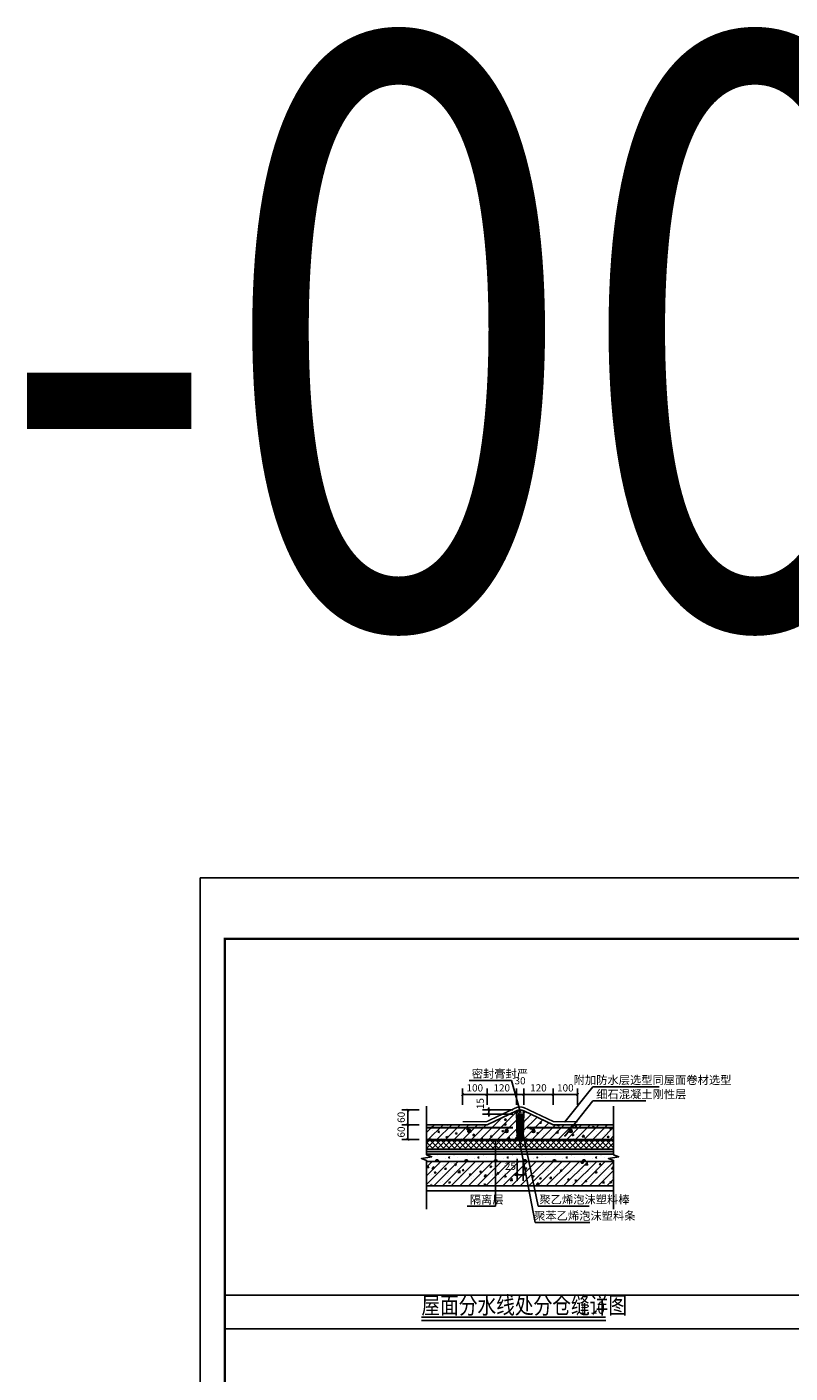
# Model space of a CAD drawing. Extents: x 177648 to 757784, y -124916 to 891471.
# Drawn here: x 634886 to 642682, y -100249 to -86496 of the extents above; entities that cross this region are included whole.
import ezdxf
from ezdxf.enums import TextEntityAlignment as Align

# ---------------------------------------------------------------- set-up
doc = ezdxf.new("R2010")
doc.units = 0
doc.header["$LTSCALE"] = 1000
doc.header["$MEASUREMENT"] = 0
doc.linetypes.add('DASH', pattern=[0.35, 0.25, -0.1])
for name, color, linetype in [('DIM_LEAD', 3, 'Continuous'), ('DIM_SYMB', 3, 'Continuous'), ('PUB_DIM', 3, 'Continuous'), ('PUB_HATCH', 8, 'Continuous'), ('PUB_TEXT', 7, 'Continuous'), ('TK', 6, 'Continuous'), ('WALL', 2, 'Continuous'), ('文字', 2, 'Continuous')]:
    doc.layers.add(name, color=color, linetype=linetype)
doc.layers.add('yichutu', color=7, linetype='Continuous', true_color=0xffffff, plot=False)
doc.styles.add('-黑体', font='simhei.ttf', dxfattribs={"width": 0.8})
doc.styles.add('_HZTXT', font='tssdeng.shx', dxfattribs={"width": 0.8, "bigfont": 'hztxt.shx'})
doc.styles.add('_TCH_DIM', font='SIMPLEX', dxfattribs={"bigfont": 'GBCBIG'})
doc.styles.add('_TCH_DIM_T3', font='SIMPLEX', dxfattribs={"width": 0.7058823529411765, "bigfont": 'GBCBIG'})
doc.styles.add('黑体', font='simhei.ttf', dxfattribs={"width": 0.8, "height": 350})
doc.dimstyles.new('_TCH_ARCH&&10', dxfattribs={"dimtxt": 29.75, "dimasz": 10, "dimexe": 25, "dimexo": 30, "dimgap": 12.625, "dimtad": 1, "dimdec": 0, "dimzin": 0, "dimdsep": 46, "dimtxsty": '_TCH_DIM_T3', "dimblk": 'ARCHTICK', "dimcen": 0.09, "dimclrt": 7, "dimazin": 2, "dimtfac": 1, "dimtdec": 0, "dimtix": 1, "dimtmove": 2, "dimatfit": 3, "dimfxl": 0, "dimtolj": 1, "dimtzin": 0, "dimarcsym": 0})
pattern_1 = [(45, (35966.28893890418, 350647.3422392983), (-17.67766952966369, 17.67766952966369), []), (49.99999999999999, (35966.28893890418, 350647.3422392983), (71.72601826007535, -6.275213498259511), [7.5, -82.5]), (355, (35966.28893890418, 350647.3422392983), (-13.8751333613, 75.21921337000119), [6, -66]), (100.4514, (35972.26610690448, 350646.8193052983), (57.85093817140216, 68.94395420609536), [6.374019000000001, -70.1142112]), (46.18420000000002, (35966.28893890418, 350667.3422392983), (106.7241048625644, -16.55190143290181), [11.24999999999999, -123.7499999999999]), (96.6356, (35975.18261340447, 350665.9629085982), (93.46627055487033, 97.41178709004417), [9.561028799999999, -105.1713]), (351.1842, (35966.28893890418, 350667.3422392983), (93.46619451336272, 97.41186009253246), [9, -99]), (21, (35976.28893890418, 350662.3422392983), (59.69070521184616, -40.26188906653388), [7.5, -82.5]), (326.0000000000001, (35976.28893890418, 350662.3422392983), (24.33153319215817, 72.5150045046853), [6, -66]), (71.4514, (35981.26316220406, 350658.9870786982), (84.02226285814899, 32.25304967099524), [6.374019000000001, -70.1142112]), (37.50000000000001, (35966.28893890418, 350647.3422392983), (1.215985531729067, 33.28938538313115), [0, -65.19999999999999, 0, -67, 0, -66.25]), (7.499999999999999, (35966.28893890418, 350647.3422392983), (26.30695374421486, 39.44117118823603), [0, -38.2, 0, -63.7, 0, -25.25]), (327.5, (35943.98893890437, 350647.3422392983), (53.3822436172409, -2.255487173437976), [0, -25, 0, -78, 0, -103.5]), (317.5, (35933.98893890437, 350647.3422392983), (58.31861693423862, 10.01049823323177), [0, -32.5, 0, -51.8, 0, -73.5])]

# ---------------------------------------------------------------- blocks, each defined once
blk = doc.blocks.new('*U14')
at = {"layer": 'TK', "color": 130, "const_width": 25}
blk.add_lwpolyline([(-118899.9999408554, 0), (0, 0), (0, 84099.99995816615), (-118899.9999408554, 84099.99995816615)], close=True, dxfattribs=at)
at = {"layer": 'TK', "color": 4, "const_width": 99.99999995025681}
blk.add_lwpolyline([(-116399.9999420987, 999.9999995026737), (-999.9999995026737, 999.9999995026737), (-999.9999995026737, 83099.99995866348), (-116399.9999420987, 83099.99995866348)], close=True, dxfattribs=at)
at = {"layer": 'Defpoints', "color": 4, "style": '-黑体', "width": 0.8, "flags": 8}
blk.add_attdef('图幅尺寸', (-5105.883056886028, -818.4548033823376), '', height=400, dxfattribs=at)
at = {"layer": 'PUB_TEXT', "color": 6, "style": '-黑体', "width": 0.8}
for tag, height, p in [('子项目名称', 350, (-4406.101103197318, 10718.46227331366)), ('图名', 400, (-4226.718019738328, 3720.882667646452))]:
    blk.add_attdef(tag, text='', height=height, dxfattribs=at).set_placement(p, align=Align.CENTER)
at = {"layer": 'PUB_TEXT', "style": '-黑体', "width": 0.8}
for tag, p in [('审定', (-5421.339828060474, 9267.80939154909)), ('审核', (-5421.339828060474, 8670.126029233215)), ('项目负责人', (-5421.339828060474, 8051.594706829113)), ('专业负责人', (-5421.339828060474, 7452.357804740663)), ('校对', (-5421.339828060474, 6849.234949667705)), ('设计', (-5421.339828060474, 6252.230712283868)), ('制图', (-5421.339828060474, 5654.437774257909))]:
    blk.add_attdef(tag, p, '', height=350, dxfattribs=at)
at = {"layer": 'PUB_TEXT', "color": 6, "style": '-黑体', "width": 0.8}
for tag, p in [('版次', (-6226.894009342883, 2369.173847867118)), ('阶段', (-2698.959363613743, 2384.085850526055)), ('项目号', (-6236.198554380331, 1803.1427613126)), ('图号', (-2706.14700157987, 1760.595522252319)), ('比例', (-6215.732775046024, 1176.447714463982)), ('日期', (-2734.088768346701, 1165.353035633394))]:
    blk.add_attdef(tag, p, '', height=300, dxfattribs=at)
blk = doc.blocks.new('_ArchTick')
at = {"color": 0, "linetype": 'ByBlock', "const_width": 0.4}
blk.add_lwpolyline([(-0.5, -0.5), (0.5, 0.5)], dxfattribs=at)
blk = doc.blocks.new('*D4196')
at = {"layer": 'Defpoints', "color": 0}
for p in [(616.9569598603994, 467.9403112383443), (516.9569598603994, 396.2697175024077), (616.9569598603994, 396.2697175024077)]:
    blk.add_point(p, dxfattribs=at)
at = {"layer": 'PUB_DIM', "color": 0, "lineweight": -2}
for p, q in [((516.9569598603994, 426.2697175024077), (516.9569598603994, 492.9403112383443)), ((516.9569598603994, 467.9403112383443), (616.9569598603994, 467.9403112383443)), ((616.9569598603994, 426.2697175024077), (616.9569598603994, 492.9403112383443))]:
    blk.add_line(p, q, dxfattribs=at)
at = {"layer": 'PUB_DIM', "color": 0, "lineweight": -2, "xscale": 10, "yscale": 10, "zscale": 10, "rotation": 180}
blk.add_blockref('_ArchTick', (516.9569598603994, 467.9403112383443), dxfattribs=at)
at = {"layer": 'PUB_DIM', "color": 0, "lineweight": -2, "xscale": 10, "yscale": 10, "zscale": 10}
blk.add_blockref('_ArchTick', (616.9569598603994, 467.9403112383443), dxfattribs=at)
at = {"layer": 'PUB_DIM', "color": 7, "insert": (566.9569598603994, 495.4403112383443), "char_height": 29.75, "attachment_point": 5, "style": '_TCH_DIM_T3'}
blk.add_mtext('\\A1;100', dxfattribs=at)
blk = doc.blocks.new('*D4197')
at = {"layer": 'Defpoints', "color": 0}
for p in [(516.9569598603994, 467.9403112383443), (396.9569598603994, 396.2697175024077), (516.9569598603994, 396.2697175024077)]:
    blk.add_point(p, dxfattribs=at)
at = {"layer": 'PUB_DIM', "color": 0, "lineweight": -2}
for p, q in [((396.9569598603994, 426.2697175024077), (396.9569598603994, 492.9403112383443)), ((396.9569598603994, 467.9403112383443), (516.9569598603994, 467.9403112383443)), ((516.9569598603994, 426.2697175024077), (516.9569598603994, 492.9403112383443))]:
    blk.add_line(p, q, dxfattribs=at)
at = {"layer": 'PUB_DIM', "color": 0, "lineweight": -2, "xscale": 10, "yscale": 10, "zscale": 10, "rotation": 180}
blk.add_blockref('_ArchTick', (396.9569598603994, 467.9403112383443), dxfattribs=at)
at = {"layer": 'PUB_DIM', "color": 0, "lineweight": -2, "xscale": 10, "yscale": 10, "zscale": 10}
blk.add_blockref('_ArchTick', (516.9569598603994, 467.9403112383443), dxfattribs=at)
at = {"layer": 'PUB_DIM', "color": 7, "insert": (456.9569598603994, 495.4403112383443), "char_height": 29.75, "attachment_point": 5, "style": '_TCH_DIM_T3'}
blk.add_mtext('\\A1;120', dxfattribs=at)
blk = doc.blocks.new('*D4198')
at = {"layer": 'Defpoints', "color": 0}
for p in [(396.9569598603993, 467.9403112383443), (366.9569598603993, 396.2697175024078), (396.9569598603993, 396.2697175024077)]:
    blk.add_point(p, dxfattribs=at)
at = {"layer": 'PUB_DIM', "color": 0, "lineweight": -2}
for p, q in [((366.9569598603993, 426.2697175024078), (366.9569598603993, 492.9403112383443)), ((366.9569598603993, 467.9403112383443), (396.9569598603993, 467.9403112383443)), ((396.9569598603993, 426.2697175024077), (396.9569598603993, 492.9403112383443))]:
    blk.add_line(p, q, dxfattribs=at)
at = {"layer": 'PUB_DIM', "color": 0, "lineweight": -2, "xscale": 10, "yscale": 10, "zscale": 10, "rotation": 180}
blk.add_blockref('_ArchTick', (366.9569598603993, 467.9403112383443), dxfattribs=at)
at = {"layer": 'PUB_DIM', "color": 0, "lineweight": -2, "xscale": 10, "yscale": 10, "zscale": 10}
blk.add_blockref('_ArchTick', (396.9569598603993, 467.9403112383443), dxfattribs=at)
at = {"layer": 'PUB_DIM', "color": 7, "insert": (381.9569598603994, 524.6903112383443), "char_height": 29.75, "attachment_point": 5, "style": '_TCH_DIM_T3'}
blk.add_mtext('\\A1;30', dxfattribs=at)
blk = doc.blocks.new('*D4199')
at = {"layer": 'Defpoints', "color": 0}
for p in [(366.9569598603994, 467.9403112383443), (246.9569598603994, 396.2697175024078), (366.9569598603994, 396.2697175024078)]:
    blk.add_point(p, dxfattribs=at)
at = {"layer": 'PUB_DIM', "color": 0, "lineweight": -2}
for p, q in [((246.9569598603994, 426.2697175024078), (246.9569598603994, 492.9403112383443)), ((246.9569598603994, 467.9403112383443), (366.9569598603994, 467.9403112383443)), ((366.9569598603994, 426.2697175024078), (366.9569598603994, 492.9403112383443))]:
    blk.add_line(p, q, dxfattribs=at)
at = {"layer": 'PUB_DIM', "color": 0, "lineweight": -2, "xscale": 10, "yscale": 10, "zscale": 10, "rotation": 180}
blk.add_blockref('_ArchTick', (246.9569598603994, 467.9403112383443), dxfattribs=at)
at = {"layer": 'PUB_DIM', "color": 0, "lineweight": -2, "xscale": 10, "yscale": 10, "zscale": 10}
blk.add_blockref('_ArchTick', (366.9569598603994, 467.9403112383443), dxfattribs=at)
at = {"layer": 'PUB_DIM', "color": 7, "insert": (306.9569598603994, 495.4403112383443), "char_height": 29.75, "attachment_point": 5, "style": '_TCH_DIM_T3'}
blk.add_mtext('\\A1;120', dxfattribs=at)
blk = doc.blocks.new('*D4200')
at = {"layer": 'Defpoints', "color": 0}
for p in [(246.9569598603994, 467.9403112383443), (146.9569598603994, 396.2697175024078), (246.9569598603994, 396.2697175024078)]:
    blk.add_point(p, dxfattribs=at)
at = {"layer": 'PUB_DIM', "color": 0, "lineweight": -2}
for p, q in [((146.9569598603994, 426.2697175024078), (146.9569598603994, 492.9403112383443)), ((146.9569598603994, 467.9403112383443), (246.9569598603994, 467.9403112383443)), ((246.9569598603994, 426.2697175024078), (246.9569598603994, 492.9403112383443))]:
    blk.add_line(p, q, dxfattribs=at)
at = {"layer": 'PUB_DIM', "color": 0, "lineweight": -2, "xscale": 10, "yscale": 10, "zscale": 10, "rotation": 180}
blk.add_blockref('_ArchTick', (146.9569598603994, 467.9403112383443), dxfattribs=at)
at = {"layer": 'PUB_DIM', "color": 0, "lineweight": -2, "xscale": 10, "yscale": 10, "zscale": 10}
blk.add_blockref('_ArchTick', (246.9569598603994, 467.9403112383443), dxfattribs=at)
at = {"layer": 'PUB_DIM', "color": 7, "insert": (196.9569598603994, 495.4403112383443), "char_height": 29.75, "attachment_point": 5, "style": '_TCH_DIM_T3'}
blk.add_mtext('\\A1;100', dxfattribs=at)
blk = doc.blocks.new('*D4201')
at = {"layer": 'Defpoints', "color": 0}
for p in [(369.4569598603993, 234.9222150379792), (394.4569598603993, 234.9222150379792), (394.4569598603993, 140.6804234706797)]:
    blk.add_point(p, dxfattribs=at)
at = {"layer": 'PUB_DIM', "color": 0, "lineweight": -2}
for p, q in [((369.4569598603993, 204.9222150379792), (369.4569598603993, 115.6804234706797)), ((394.4569598603993, 204.9222150379792), (394.4569598603993, 115.6804234706797)), ((369.4569598603993, 140.6804234706797), (359.4569598603993, 140.6804234706797)), ((369.4569598603993, 140.6804234706797), (394.4569598603993, 140.6804234706797)), ((394.4569598603993, 140.6804234706797), (404.4569598603993, 140.6804234706797))]:
    blk.add_line(p, q, dxfattribs=at)
at = {"layer": 'PUB_DIM', "color": 0, "lineweight": -2, "xscale": 10, "yscale": 10, "zscale": 10}
blk.add_blockref('_ArchTick', (369.4569598603993, 140.6804234706797), dxfattribs=at)
at = {"layer": 'PUB_DIM', "color": 0, "lineweight": -2, "xscale": 10, "yscale": 10, "zscale": 10, "rotation": 180}
blk.add_blockref('_ArchTick', (394.4569598603993, 140.6804234706797), dxfattribs=at)
at = {"layer": 'PUB_DIM', "color": 7, "insert": (342.4569598603994, 175.1804234706797), "char_height": 29.75, "attachment_point": 5, "style": '_TCH_DIM_T3'}
blk.add_mtext('\\A1;25', dxfattribs=at)
blk = doc.blocks.new('*D4202')
at = {"layer": 'Defpoints', "color": 0}
for p in [(-76.31761065730825, 405.0002835229971), (0, 405.0002835229971), (-1.4210854715202e-14, 345.0002835229971)]:
    blk.add_point(p, dxfattribs=at)
at = {"layer": 'PUB_DIM', "color": 0, "lineweight": -2}
for p, q in [((-30, 405.0002835229971), (-101.3176106573083, 405.0002835229971)), ((-76.31761065730826, 345.0002835229971), (-76.31761065730825, 405.0002835229971)), ((-30.00000000000001, 345.0002835229971), (-101.3176106573083, 345.0002835229971))]:
    blk.add_line(p, q, dxfattribs=at)
at = {"layer": 'PUB_DIM', "color": 0, "lineweight": -2, "xscale": 10, "yscale": 10, "zscale": 10}
for p, rotation in [((-76.31761065730825, 405.0002835229971), 90), ((-76.31761065730826, 345.0002835229971), 270)]:
    blk.add_blockref('_ArchTick', p, dxfattribs=dict(at, rotation=rotation))
at = {"layer": 'PUB_DIM', "color": 7, "insert": (-103.8176106573083, 375.0002835229971), "char_height": 29.75, "attachment_point": 5, "rotation": 90, "style": '_TCH_DIM_T3'}
blk.add_mtext('\\A1;60', dxfattribs=at)
blk = doc.blocks.new('*D4203')
at = {"layer": 'Defpoints', "color": 0}
for p in [(-76.31761065730828, 345.0002835229971), (-1.4210854715202e-14, 345.0002835229971), (-2.842170943040401e-14, 285.0002835229971)]:
    blk.add_point(p, dxfattribs=at)
at = {"layer": 'PUB_DIM', "color": 0, "lineweight": -2}
for p, q in [((-30.00000000000001, 345.0002835229971), (-101.3176106573083, 345.0002835229971)), ((-76.3176106573083, 285.0002835229971), (-76.31761065730828, 345.0002835229971)), ((-30.00000000000003, 285.0002835229971), (-101.3176106573083, 285.0002835229971))]:
    blk.add_line(p, q, dxfattribs=at)
at = {"layer": 'PUB_DIM', "color": 0, "lineweight": -2, "xscale": 10, "yscale": 10, "zscale": 10}
for p, rotation in [((-76.31761065730828, 345.0002835229971), 90), ((-76.3176106573083, 285.0002835229971), 270)]:
    blk.add_blockref('_ArchTick', p, dxfattribs=dict(at, rotation=rotation))
at = {"layer": 'PUB_DIM', "color": 7, "insert": (-103.8176106573083, 315.0002835229971), "char_height": 29.75, "attachment_point": 5, "rotation": 90, "style": '_TCH_DIM_T3'}
blk.add_mtext('\\A1;60', dxfattribs=at)
blk = doc.blocks.new('*D4204')
at = {"layer": 'Defpoints', "color": 0}
for p in [(253.8436438452918, 405.0015922054299), (381.8899499210529, 405.0015922054299), (381.8899499215186, 387.8854715918424)]:
    blk.add_point(p, dxfattribs=at)
at = {"layer": 'PUB_DIM', "color": 0, "lineweight": -2}
for p, q in [((351.8899499210529, 405.0015922054299), (228.8436438452918, 405.0015922054299)), ((351.8899499215186, 387.8854715918424), (228.8436438452918, 387.8854715918424)), ((253.8436438452918, 405.0015922054299), (253.8436438452918, 415.0015922054299)), ((253.8436438452918, 387.8854715918424), (253.8436438452918, 405.0015922054299)), ((253.8436438452918, 387.8854715918424), (253.8436438452918, 377.8854715918424))]:
    blk.add_line(p, q, dxfattribs=at)
at = {"layer": 'PUB_DIM', "color": 0, "lineweight": -2, "xscale": 10, "yscale": 10, "zscale": 10}
for p, rotation in [((253.8436438452918, 405.0015922054299), 270), ((253.8436438452918, 387.8854715918424), 90)]:
    blk.add_blockref('_ArchTick', p, dxfattribs=dict(at, rotation=rotation))
at = {"layer": 'PUB_DIM', "color": 7, "insert": (219.3436438459903, 431.0815984240035), "char_height": 29.75, "attachment_point": 5, "rotation": 90, "style": '_TCH_DIM_T3'}
blk.add_mtext('\\A1;15', dxfattribs=at)
blk = doc.blocks.new('yct-1189-841-29725-21025-25-0.0')
at = {"layer": 'yichutu', "color": 7, "true_color": 0xffffff}
blk.add_lwpolyline([(0, 0), (0, 21025), (29725, 21025), (29725, 0)], close=True, dxfattribs=at)
blk = doc.blocks.new('屋面分水线处分仓缝详图')
h = blk.add_hatch()
h.set_pattern_fill('AR-CONC', color=8, scale=5, style=0)
h.set_pattern_definition([(49.99999999999999, (-3582878.614070857, -264795.0868829726), (9.109233449800199, -0.7969542769451538), [0.9525, -10.4775]), (355, (-3582878.614070857, -264795.0868829726), (-1.762141298783349, 9.552832144108999), [0.762, -8.382]), (100.451, (-3582877.854970858, -264795.1532954726), (7.347125083297962, 8.755834391014595), [0.8094999999999999, -8.904499999999999]), (46.18420000000002, (-3582878.614070857, -264792.5468829726), (13.55395204460649, -2.102116396636356), [1.428749999999999, -15.71624999999999]), (96.63559999999998, (-3582877.484575857, -264792.7220579726), (11.87021172331186, 12.37127779450246), [1.214249999999999, -13.35674999999999]), (351.1840000000001, (-3582878.614070857, -264792.5468829726), (11.87023029069669, 12.37125589302989), [1.143, -12.573]), (21, (-3582877.344070857, -264793.1818829726), (7.580743991769165, -5.113275925838124), [0.9525, -10.4775]), (326.0000000000001, (-3582877.344070857, -264793.1818829726), (3.090101417382354, 9.209398306115963), [0.762, -8.382]), (71.4514, (-3582876.712345857, -264793.6079879726), (10.67082453850622, 4.096142885802872), [0.8094999999999999, -8.904499999999999]), (37.50000000000001, (-3582878.614070857, -264795.0868829726), (0.154430162529591, 4.227751943657656), [0, -8.2804, 0, -8.509, 0, -8.41375]), (7.499999999999999, (-3582878.614070857, -264795.0868829726), (3.340983125515287, 5.009028740905975), [0, -4.8514, 0, -8.0899, 0, -3.20675]), (327.5, (-3582881.446170857, -264795.0868829726), (6.779529758343569, -0.2864371996336723), [0, -3.175, 0, -9.906, 0, -13.1445]), (317.5, (-3582882.716170857, -264795.0868829726), (7.406459069300901, 1.271324551666651), [0, -4.1275, 0, -6.5786, 0, -9.3345])])
h.paths.add_polyline_path([(381.9204482622445, 405.0002835232299, 0.1305058507347048), (366.9569598613307, 401.7145983768569), (367.5472224522382, 374.1577608020161), (369.0730804745108, 374.1904444112442, -1), (394.8408392472193, 374.1904444112442), (396.3109591687098, 374.1598744940129), (396.8839366631582, 401.7145983823866, 0.1305058507211062)])
h = blk.add_hatch()
h.set_pattern_fill('NET3', color=8, style=0)
h.set_pattern_definition([(0, (-3581768.057924515, -264720.8967220844), (0, 3.175), []), (59.99999999999999, (-3581768.057924515, -264720.8967220844), (-2.749630657015592, 1.5875), []), (120, (-3581768.057924515, -264720.8967220844), (-2.749630657015593, -1.587499999999999), [])])
h.paths.add_polyline_path([(394.8408392472193, 374.1904444112442, 1), (369.0730804745108, 374.1904444112442, 1)])
h = blk.add_hatch()
h.set_pattern_fill('NET3', color=8, scale=2, style=0)
h.set_pattern_definition([(0, (-3582878.614070857, -264795.0868829726), (0, 6.35), []), (59.99999999999999, (-3582878.614070857, -264795.0868829726), (-5.499261314031185, 3.175000000000001), []), (120, (-3582878.614070857, -264795.0868829726), (-5.499261314031186, -3.174999999999998), [])])
h.paths.add_polyline_path([(396.3109591687098, 374.1598744940129), (394.8408392472193, 374.1904444112442, -1), (369.0730804745108, 374.1904444112442), (367.5472224522382, 374.1577608020161), (369.4569598603994, 285.0002835229971), (394.4569598603994, 285.0002835229971)])
for points in [[(180.6194943357259, 319.0524398409761, 1), (168.7229770161211, 319.0524398409761, 1)], [(332.9447499904782, 319.0524398409761, 1), (321.0482326690108, 319.0524398409761, 1)], [(442.865687051788, 319.0524398409761, 1), (430.9691697321832, 319.0524398409761, 1)], [(595.1909427065402, 319.0524398409761, 1), (583.2944253850728, 319.0524398409761, 1)]]:
    blk.add_hatch(color=1).paths.add_polyline_path(points)
at = {"layer": 'PUB_HATCH'}
h = blk.add_hatch(dxfattribs=at)
h.set_pattern_fill('钢筋混凝土', color=256, scale=10)
h.set_pattern_definition(pattern_1)
h.paths.add_polyline_path([(369.4569598603994, 285.0002835229971), (366.9569598603932, 401.7145983772323), (246.9569598602762, 345.0002835229388), (1.4210854715202e-14, 345.0002835229971), (0, 285.0002835229971)])
h = blk.add_hatch(dxfattribs=at)
h.set_pattern_fill('钢筋混凝土', color=256, scale=10)
h.set_pattern_definition(pattern_1)
h.paths.add_polyline_path([(763.9139197207987, 285.0002835229971), (763.9139197207987, 345.0002835229971), (516.8839366743341, 345.0002835229388), (396.8839366631582, 401.7145983822993), (394.4569598603994, 285.0002835229971)])
h.paths.add_polyline_path([(430.9691697321832, 319.0524398409761, -1), (442.865687051788, 319.0524398409761, -1)], flags=16)
h.paths.add_polyline_path([(595.1909427065402, 319.0524398409761, -1), (583.2944253850728, 319.0524398409761, -1)], flags=16)
h = blk.add_hatch(dxfattribs=at)
h.set_pattern_fill('ANSI37', color=256, scale=10)
h.set_pattern_definition([(45, (258.1617106795311, 265.8919101026549), (-11.22532015133644, 11.22532015133644), []), (135, (258.1617106795311, 265.8919101026549), (-11.22532015133644, -11.22532015133644), [])])
h.paths.add_polyline_path([(0, 280.0002835229971), (0, 245.0002835229971), (763.9139197207987, 245.0002835230553), (763.9139197207987, 280.0002835229971)])
h = blk.add_hatch(dxfattribs=at)
h.set_pattern_fill('加气混凝土', color=256, scale=10)
h.set_pattern_definition([(0, (256.6740627195686, 174.864434362913), (60, 120), [0, -120]), (0, (186.4740627193823, 158.6644343629305), (60, 120), [0, -120]), (0, (225.4740627193823, 157.4644343629188), (60, 120), [0, -120]), (0, (268.0740627190098, 192.864434362913), (60, 120), [0, -120]), (0, (218.2740627191961, 151.4644343629188), (60, 120), [0, -120]), (0, (280.0740627190098, 268.4644343629188), (60, 120), [0, -120]), (0, (243.4740627193823, 258.864434362913), (60, 120), [0, -120]), (0, (262.6740627195686, 243.864434362913), (60, 120), [0, -120]), (0, (164.8740627188236, 241.4644343629188), (60, 120), [0, -120]), (0, (223.6740627195686, 236.0644343629247), (60, 120), [0, -120]), (0, (200.8740627188236, 205.4644343629188), (60, 120), [0, -120]), (0, (202.0740627190098, 160.4644343629188), (60, 120), [0, -120]), (0, (247.0740627190098, 155.6644343629305), (60, 120), [0, -120]), (0, (280.0740627190098, 208.4644343629188), (60, 120), [0, -120]), (0, (167.8740627188236, 189.864434362913), (60, 120), [0, -120]), (0, (178.0740627190098, 210.2644343629072), (60, 120), [0, -120]), (0, (224.8740627188236, 201.864434362913), (60, 120), [0, -120]), (0, (208.0740627190098, 184.4644343629188), (60, 120), [0, -120]), (0, (198.4740627193823, 224.0644343629247), (60, 120), [0, -120]), (0, (213.4740627193823, 269.0644343629247), (60, 120), [0, -120]), (0, (172.6740627195686, 164.6644343629305), (60, 120), [0, -120]), (0, (238.6740627195686, 244.4644343629188), (60, 120), [0, -120]), (0, (182.8740627188236, 246.2644343629072), (60, 120), [0, -120]), (0, (173.2740627191961, 261.864434362913), (60, 120), [0, -120]), (130.601294, (272.7026343187317, 230.8930055629171), (-299.9999966861969, 360.0000015739533), [5.2683108, -2207.4222]), (18.4349488, (264.1312059191987, 233.178719962918), (299.999998893614, 119.9999991146445), [5.421048000000001, -753.52558]), (90, (264.1312059191987, 228.0358631629206), (60.00000000000001, 120), [5.1428568, -234.85713]), (161.565051, (269.2740627191961, 226.3215767629154), (-300.0000015105215, 119.9999910544823), [5.421048000000001, -753.52558]), (53.1301023, (269.2740627191961, 226.3215767629154), (60.00000011342402, 119.999999943288), [5.714286, -594.2856999999999]), (135, (273.8454915191978, 165.1787303629098), (-60.00000725322862, 119.9999918790403), [4.848732, -334.56252]), (45, (266.9883483191952, 165.1787303629098), (59.9999996164754, 119.9999995157935), [4.848732, -334.56252]), (135, (270.4169199187309, 161.7501503629319), (-60.00000725322862, 119.9999918790403), [4.848732, -334.56252]), (45, (270.4169199187309, 161.7501503629319), (59.9999996164754, 119.9999995157935), [4.848732, -334.56252]), (116.565051, (216.1312107192352, 245.7501491629228), (-1.043859734650709e-05, 239.9999934707041), [6.388765199999995, -127.7752999999999]), (180, (213.274070719257, 251.4644339629158), (-59.99999999999999, 120), [6.857143199999999, -113.14285]), (63.43494880000001, (203.5597827192396, 245.7501491629228), (5.432290706153253e-07, 239.9999988372672), [6.3887652, -127.7753]), (116.565051, (206.4169227192178, 240.0358631629206), (-1.043859734650709e-05, 239.9999934707041), [6.388765199999995, -127.7752999999999]), (0, (206.4169227192178, 240.0358631629206), (60, 120), [6.857143199999999, -113.14285]), (63.43494880000001, (213.274070719257, 240.0358631629206), (5.432290706153253e-07, 239.9999988372672), [6.3887652, -127.7753]), (107.102728, (261.2740623196587, 205.1787263629085), (-179.9999931184909, 600.0000009680288), [7.7722692, -3256.5805]), (143.972626, (258.9883479196578, 212.6072915629193), (-1139.999985547618, 839.9999990492668), [7.7722692, -1624.404]), (180, (252.7026339191943, 217.178720362921), (-59.99999999999999, 120), [7.4285712, -112.57142]), (36.02737329999999, (238.9883487187326, 212.6072915629193), (1139.999991575318, 839.9999909444389), [7.772269199999996, -1624.403999999999]), (71.5650511, (236.7026343187317, 205.7501543629332), (180.0000009240657, 599.999998966958), [7.2280632, -751.71856]), (107.102728, (238.9883487187326, 198.3215783629275), (-179.9999931184909, 600.0000009680288), [7.7722692, -3256.5805]), (143.972626, (245.2740627191961, 193.7501543629332), (-1139.999985547618, 839.9999990492668), [7.7722692, -1624.404]), (0, (245.2740627191961, 193.7501543629332), (60, 120), [7.4285712, -112.57142]), (36.02737329999999, (252.7026339191943, 193.7501543629332), (1139.999991575318, 839.9999909444389), [7.772269199999996, -1624.403999999999]), (71.5650511, (258.9883479196578, 198.3215783629275), (180.0000009240657, 599.999998966958), [7.2280632, -751.71856]), (150.255118, (262.4169195191935, 261.1787195629149), (-180.0000004260272, 119.9999985130039), [4.607004, -962.86392]), (90, (258.4169199187309, 258.8930063629232), (60.00000000000001, 120), [4.5714288, -235.42855]), (29.7448813, (258.4169199187309, 258.8930063629232), (180.0000001060037, 119.9999994395642), [4.607004, -962.86392]), (116.565051, (234.4169199187309, 176.0358623629145), (-1.043859734650709e-05, 239.9999934707041), [6.388765199999995, -127.7752999999999]), (168.690067, (231.5597775187343, 181.7501543629332), (-540.0000004006199, 119.9999969888218), [5.8274508, -1217.9371]), (41.18592510000001, (221.2740627191961, 178.8930143629259), (1499.999990911731, 1319.999988457683), [6.074368799999999, -2545.1604]), (90, (221.2740627191961, 173.1787223629071), (60.00000000000001, 120), [5.714286, -234.2857]), (138.814074, (225.8454915191978, 169.1787263629085), (-1499.999973338043, 1320.00000840726), [6.074368799999999, -2545.1604]), (16.6992442, (225.8454915191978, 169.1787263629085), (1979.999985103278, 599.9999937156131), [5.96589, -2499.7075]), (60.9453959, (231.5597775187343, 170.8930103629245), (59.99999984077512, 119.999998938541), [5.883217200000001, -2465.0679]), (109.983106, (184.1312067192048, 226.3215767629154), (-300.0000011299861, 839.9999977770042), [6.688400399999995, -2802.439499999997]), (155.556045, (181.8454947192222, 232.6072919629223), (-780.0000029732115, 359.9999925205931), [6.9045972, -2893.0263]), (24.4439547, (169.2740667192265, 232.6072919629223), (780.0000003890955, 359.9999982684802), [6.9045972, -2893.0263]), (70.01689340000001, (166.9883547192439, 226.3215767629154), (300.0000009044286, 839.9999979161448), [6.6884004, -2802.4395]), (109.983106, (169.2740667192265, 220.0358627629175), (-300.0000011299861, 839.9999977770042), [6.688400399999995, -2802.439499999997]), (160.016893, (175.5597867192701, 217.7501483629167), (-300.0000001763259, 119.9999945333349), [6.6884004, -1397.8755]), (19.9831065, (175.5597867192701, 217.7501483629167), (299.9999983528817, 119.9999998096056), [6.6884004, -1397.8755]), (70.01689340000001, (181.8454947192222, 220.0358627629175), (300.0000009044286, 839.9999979161448), [6.6884004, -2802.4395]), (122.005383, (228.7026339191943, 215.4644339629158), (-60.00000805229399, 119.9999938741572), [5.3908464, -1126.6868]), (18.4349488, (220.7026347192004, 218.3215775629214), (299.999998893614, 119.9999991146445), [5.421048000000001, -753.52558]), (90, (220.7026347192004, 213.1787195629149), (60.00000000000001, 120), [5.1428568, -234.85713]), (161.565051, (225.8454915191978, 211.4644343629188), (-300.0000015105215, 119.9999910544823), [5.421048000000001, -753.52558]), (54.46232220000002, (225.8454915191978, 211.4644343629188), (419.9999993914519, 599.9999991012131), [4.915614000000001, -2059.6423]), (116.565051, (193.8454947192222, 186.3215783629275), (-1.043859734650709e-05, 239.9999934707041), [6.388765199999995, -127.7752999999999]), (180, (190.9883547192439, 192.0358703629172), (-59.99999999999999, 120), [6.285714, -113.71428]), (59.0362434, (181.2740667192265, 186.3215783629275), (60.00000019530631, 119.9999994175555), [6.663945599999995, -1392.764399999998]), (120.963756, (184.7026347192004, 180.6072983629128), (-60.00000819959288, 119.9999944893199), [6.6639456, -1392.7644]), (0, (184.7026347192004, 180.6072983629128), (60, 120), [6.285714, -113.71428]), (63.43494880000001, (190.9883547192439, 180.6072983629128), (5.432290706153253e-07, 239.9999988372672), [6.3887652, -127.7753])])
h.paths.add_polyline_path([(763.9139197198674, 225.0002835229971), (0, 225.0002835229679), (0, 221.2501417614985), (21, 213.7992498708481), (-21, 206.3935166810988), (0, 198.7501417614985), (0, 195.0002835229971), (763.9139197207987, 195.0002835229971), (763.9139197207987, 198.7501417614985), (742.9139197207987, 206.3935166810988), (784.9139197207987, 213.7992498708481), (763.9139197207987, 221.2501417614985)])
h = blk.add_hatch(dxfattribs=at)
h.set_pattern_fill('砂灰土', color=256, style=0)
h.set_pattern_definition([(37.50000000000001, (-8248286.1868452, 183203.6984128963), (-0.1259867162192163, 3.853647538026317), [0, -3.04, 0, -3.4, 0, -3.25]), (7.499999999999999, (-8248286.1868452, 183203.6984128963), (3.539553410535454, 5.644292130459481), [0, -1.64, 0, -2.74, 0, -1.05]), (327.5, (-8248288.6468452, 183203.6984128963), (6.22828372350299, 0.01131810707392988), [0, -1, 0, -3.6, 0, -4.7]), (317.5, (-8248288.6468452, 183203.6984128963), (6.012253209144587, 1.755351129868499), [0, -0.5, 0, -2.36, 0, -2.7])])
h.paths.add_polyline_path([(0, 235.0002835229971), (0, 225.0002835229971), (763.9139197207987, 225.0002835229971), (763.9139197207987, 235.0002835229971)])
h = blk.add_hatch(dxfattribs=at)
h.set_pattern_fill('钢筋混凝土', color=256, scale=10)
h.set_pattern_definition(pattern_1)
h.paths.add_polyline_path([(0, 195.0002835229971), (0, 95.00028352299705), (763.9139197207987, 95.00028352299705), (763.9139197207987, 195.0002835229971)])
for p, q in [((246.9569598603994, 345.0002835229971), (366.9569598603994, 401.7145983772352)), ((369.4569598603994, 285.0002835229971), (366.9569598603994, 401.7145983769442)), ((394.4569598603994, 285.0002835229971), (396.8839366631582, 401.7145983824157)), ((516.8839366734028, 345.0002835229971), (396.8839366734028, 401.7145983772352)), ((0, 345.0002835229971), (246.9569598603994, 345.0002835229388)), ((369.0730804745108, 374.1904444112442), (367.5472224522382, 374.1577608020161)), ((394.8408392472193, 374.1904444112442), (396.3109591687098, 374.1598744940129)), ((516.8839366734028, 345.0002835229388), (763.9139197207987, 345.0002835229971)), ((0, 285.0002835229971), (763.9139197207987, 285.0002835229971)), ((0, 280.0002835229971), (763.9139197207987, 280.0002835229971)), ((369.0730804745108, 300.0002835229971), (368.8323777476326, 299.9902542427299)), ((394.8408071538433, 299.9715255694464), (395.0803457470611, 299.9615447947872)), ((0, 245.0002835229971), (763.9139197207987, 245.0002835229971)), ((0, 235.0002835229971), (763.9139197207987, 235.0002835229971)), ((0, 225.0002835229971), (763.9139197207987, 225.0002835229971)), ((0, 74.99999999994179), (763.9139197207987, 75))]:
    blk.add_line(p, q)
at = {"color": 6, "linetype": 'DASH', "ltscale": 0.2, "const_width": 6}
for points in [[(146.9569598603994, 357.0897161737084), (244.2439798172563, 357.0897161736502), (362.1927034910768, 412.8345582655165), (369.5898784808815, 415.6871576079866), (375.5897813346237, 416.8491443156963), (381.9569598603994, 417.1033296058304)], [(616.9569598985836, 357.0897163060145), (519.669939942658, 357.0897162511828), (401.7212162371725, 412.8345582766342), (394.3240412455052, 415.6871576149133), (388.3241383899003, 416.849144319247), (381.9569598641247, 417.1033296058304)], [(763.9139197207987, 245.0002835230553), (0, 245.0002835229971)], [(763.9139197207987, 235.0002835229971), (0, 235.0002835229971)]]:
    blk.add_lwpolyline(points, dxfattribs=at)
at = {"color": 1, "const_width": 8}
for points in [[(353.2927584014833, 332.8255835883319), (0, 332.8255835883319)], [(410.6211613202468, 332.8255835883319), (763.9139197207987, 332.8255835883319)]]:
    blk.add_lwpolyline(points, dxfattribs=at)
blk.add_circle((381.9569598603994, 374.1904444112442), 12.88387938635424)
at = {"color": 1}
for centre in [(174.6712356759235, 319.0524398409761), (326.9964913297445, 319.0524398409761), (436.9174283919856, 319.0524398409761), (589.2426840458065, 319.0524398409761)]:
    blk.add_circle(centre, 5.948258660268039, dxfattribs=at)
for centre, start, end in [((380.6256375806406, 375.1812451707083), 87.51364840776121, 117.2552953067129), ((383.2152589540929, 375.1812451707083), 62.74470469328713, 92.48635159223878)]:
    blk.add_arc(centre, 29.84713693086372, start, end)
at = {"layer": 'DIM_LEAD'}
for p, q in [((346.7783981338143, 526.0249213366769), (174.0157345253974, 526.0249213366769)), ((381.9204482678324, 398.3343619254883), (346.7783981338143, 526.0249213366769)), ((565.6344798300415, 357.4702183594927), (679.6154588991776, 500.1714803013019)), ((679.6154588991776, 500.1714803013019), (949.6430007265053, 500.1714803013019)), ((565.6344798300415, 299.4397523431107), (679.6154588991776, 442.1410142849199)), ((679.6154588991776, 442.1410142849199), (896.1188504211605, 442.1410142849199)), ((380.6088701430708, 372.9284432153217), (455.6373217040673, 12.01823726855218)), ((281.8807603865862, 282.4103381889872), (281.8807603865862, 11.64550043363124)), ((373.555881023407, 306.5010446081869), (443.7214287025854, -54.40916133858263)), ((281.8807603865862, 11.64550043363124), (166.3123256596737, 11.64550043363124)), ((455.6373217040673, 12.01823726855218), (663.9139197212644, 12.01823726855218)), ((443.7214287025854, -54.40916133858263), (666.3748369715177, -54.40916133858263))]:
    blk.add_line(p, q, dxfattribs=at)
at = {"layer": 'DIM_LEAD', "const_width": 4}
for points in [[(382.4511423479939, 396.4060559867739, 1), (381.3897541876709, 400.2626678642028, 1)], [(380.2017997577541, 374.8865784765838, 1), (381.0159405283875, 370.9703079540596, 1)], [(564.3862922302078, 355.907519503148, 1), (566.8826674298753, 359.0329172158375, 1)], [(281.8807603865862, 284.4103381889872, 1), (281.8807603865862, 280.4103381889872, 1)], [(373.1742016516843, 308.4642870428346, 1), (373.9375603951297, 304.5378021735393, 1)], [(564.3862922302078, 297.877053486766, 1), (566.8826674298753, 301.0024511994555, 1)]]:
    blk.add_lwpolyline(points, format="xyb", close=True, dxfattribs=at)
at = {"layer": 'DIM_SYMB'}
for points in [[(0, 0), (1.216993624691509e-14, 198.7501417614985), (-20.99999999999999, 206.3935166810888), (21.00000000000001, 213.7992498708443), (1.354766389595587e-14, 221.2501417614985), (2.571760014287096e-14, 420.0002835229971)], [(763.9139197207987, 0), (763.9139197207987, 198.7501417614985), (742.9139197207987, 206.3935166810888), (784.9139197207987, 213.7992498708443), (763.9139197207987, 221.2501417614985), (763.9139197207987, 420.0002835229971)]]:
    blk.add_lwpolyline(points, dxfattribs=at)
at = {"layer": 'WALL'}
for p, q in [((0, 195.0002835229971), (763.9139197207987, 195.0002835229971)), ((0, 95.00028352299705), (763.9139197207987, 95.00028352299705))]:
    blk.add_line(p, q, dxfattribs=at)
at = {"layer": 'PUB_TEXT', "style": '_TCH_DIM'}
for s, p in [('密封膏封严', (184.5157345253974, 536.5249213366769)), ('附加防水层选型同屋面卷材选型', (600.6855539179946, 510.6714803013019)), ('细石混凝土刚性层', (693.1188504211605, 452.6410142849199)), ('隔离层', (176.8123256596737, 22.14550043363124)), ('聚乙烯泡沫塑料棒', (460.9139197212644, 22.51823726855218)), ('聚苯乙烯泡沫塑料条', (439.1727093119432, -43.90916133858263))]:
    blk.add_text(s, height=33.75886524822695, dxfattribs=at).set_placement(p)
at = {"layer": 'PUB_DIM'}
for p1, p2, distance, picture, middle in [((146.9569598603994, 396.2697175024078), (246.9569598603994, 396.2697175024078), 71.6705937359365, '*D4200', (196.9569598603994, 495.4403112383443)), ((246.9569598603994, 396.2697175024078), (366.9569598603994, 396.2697175024078), 71.6705937359365, '*D4199', (306.9569598603994, 495.4403112383443)), ((396.9569598603994, 396.2697175024077), (516.9569598603994, 396.2697175024077), 71.67059373593663, '*D4197', (456.9569598603994, 495.4403112383443)), ((516.9569598603994, 396.2697175024077), (616.9569598603994, 396.2697175024077), 71.67059373593662, '*D4196', (566.9569598603994, 495.4403112383443)), ((-1.4210854715202e-14, 345.0002835229971), (0, 405.0002835229971), 76.31761065730825, '*D4202', (-103.8176106573083, 375.0002835229971)), ((-2.842170943040401e-14, 285.0002835229971), (-1.4210854715202e-14, 345.0002835229971), 76.31761065730826, '*D4203', (-103.8176106573083, 315.0002835229971))]:
    dim = blk.add_aligned_dim(p1=p1, p2=p2, distance=distance, dimstyle='_TCH_ARCH&&10', dxfattribs=at)
    dim.commit()
    dim.dimension.update_dxf_attribs({"geometry": picture, "text_midpoint": middle})
for base, p1, p2, angle, picture, middle in [((396.9569598603993, 467.9403112383443), (366.9569598603993, 396.2697175024078), (396.9569598603993, 396.2697175024077), 359.9999999999998, '*D4198', (381.9569598603994, 524.6903112383443)), ((394.4569598603993, 140.6804234706797), (369.4569598603993, 234.9222150379792), (394.4569598603993, 234.9222150379792), 0, '*D4201', (342.4569598603994, 175.1804234706797))]:
    dim = blk.add_linear_dim(base=base, p1=p1, p2=p2, angle=angle, dimstyle='_TCH_ARCH&&10', dxfattribs=at)
    dim.commit()
    dim.dimension.update_dxf_attribs({"geometry": picture, "text_midpoint": middle, "dimtype": 161})
dim = blk.add_linear_dim(base=(253.8436438452918, 405.0015922054299), p1=(381.8899499215186, 387.8854715918424), p2=(381.8899499210529, 405.0015922054299), angle=90.00000000155897, text='15', dimstyle='_TCH_ARCH&&10', dxfattribs=at)
dim.commit()
dim.dimension.update_dxf_attribs({"geometry": '*D4204', "text_midpoint": (219.3436438459903, 431.0815984240035), "dimtype": 161})

msp = doc.modelspace()

# ---------------------------------------------------------------- linework, layer by layer
for p, q in [((636907.0540067683, -99454), (657432.0539965585, -99454)), ((636907.0540067683, -99796), (657432.0539965585, -99796))]:
    msp.add_line(p, q)
at = {"layer": 'PUB_DIM', "linetype": 'ByBlock', "const_width": 17.5}
msp.add_lwpolyline([(638915.6446997584, -99676.83785235065), (640799.2667470025, -99676.83785235065)], dxfattribs=at)
at = {"layer": 'PUB_DIM', "linetype": 'ByBlock'}
msp.add_lwpolyline([(638915.6446997584, -99711.83785235065), (640799.2667470025, -99711.83785235065)], dxfattribs=at)

# ---------------------------------------------------------------- block references
at = {"xscale": 0.25, "yscale": 0.25, "zscale": 0.25, "rotation": 270}
msp.add_blockref('*U14', (636657.0540068926, -124912.9755079421), dxfattribs=at)
at = {"xscale": 2.5, "yscale": 2.5, "zscale": 2.5}
msp.add_blockref('屋面分水线处分仓缝详图', (638968.841096415, -98573.22150611645), dxfattribs=at)
at = {"layer": 'yichutu', "rotation": 270}
msp.add_blockref('yct-1189-841-29725-21025-25-0.0', (636657.0540068926, -95187.97550794212), dxfattribs=at)

# ---------------------------------------------------------------- texts
at = {"layer": 'PUB_TEXT', "linetype": 'ByBlock', "style": '_HZTXT', "width": 0.8}
for s, height, p in [('屋面分水线处分仓缝详图', 175, (638915.6446997584, -99643.21580510656, 1.187465694097021e-08)), ('1:10', 125, (640524.2667470025, -99643.21580510656, 1.187465694097021e-08))]:
    msp.add_text(s, height=height, dxfattribs=at).set_placement(p)
at = {"layer": '文字', "linetype": 'Continuous', "style": '黑体', "width": 0.8}
msp.add_text('-0021', height=6008.438818565401, dxfattribs=at).set_placement((634584.7028749931, -92610.56771592374))

doc.saveas('drawing.dxf')
